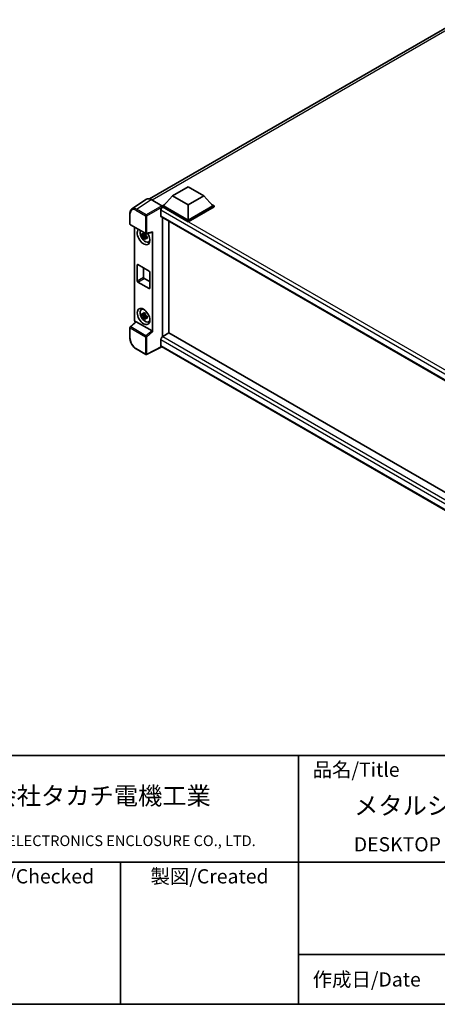
# Model space of a CAD drawing. Units: millimetres. Extents: x 0 to 10432, y 0 to 1264.
# Drawn here: x 737 to 914, y 0 to 415 of the extents above; entities that cross this region are included whole.
import ezdxf
from ezdxf.enums import TextEntityAlignment as Align

# ---------------------------------------------------------------- set-up
doc = ezdxf.new("R2010")
doc.units = ezdxf.units.MM
doc.header["$LTSCALE"] = 3
for name, color, linetype, lineweight in [('Border (ISO)', 7, 'Continuous', 35), ('Title (ISO)', 7, 'Continuous', 35), ('Visible (ISO)', 7, 'Continuous', 35), ('Visible Narrow (ISO)', 7, 'Continuous', 25)]:
    doc.layers.add(name, color=color, linetype=linetype, lineweight=lineweight)
doc.styles.add('Note Text (TK)', font='txt')
doc.styles.add('文字スタイル67', font='arial.ttf')

# ---------------------------------------------------------------- blocks, each defined once
blk = doc.blocks.new('図面枠 tk図枠')
at = {"layer": 'Border (ISO)'}
blk.add_line((14.5, 8), (405.5, 8), dxfattribs=at)
blk = doc.blocks.new('表題欄 tk表題欄')
at = {"layer": 'Title (ISO)'}
for p, q in [((74.71, 244.05), (255.71, 244.05)), ((149.71, 244.05), (149.71, 209.05)), ((74.71, 229.05), (230.71, 229.05)), ((124.71, 229.05), (124.71, 209.05)), ((149.71, 216.05), (230.71, 216.05)), ((255.71, 209.05), (74.71, 209.05))]:
    blk.add_line(p, q, dxfattribs=at)
at = {"layer": 'Title (ISO)', "color": 1, "char_height": 2, "line_spacing_factor": 1.5, "style": 'Note Text (TK)'}
for s, insert, attachment_point in [('\\fＭＳ Ｐゴシック|b0|i0;\\H2.0000;品名/Title', (151.71, 242.05), 4), ('\\fＭＳ Ｐゴシック|b0|i0;\\H2.0000;検図/Checked', (112.21, 227.05), 5), ('\\fＭＳ Ｐゴシック|b0|i0;\\H2.0000;製図/Created', (137.21, 227.05), 5), ('\\fＭＳ Ｐゴシック|b0|i0;\\H2.0000;作成日/Date', (151.71, 212.55), 4)]:
    blk.add_mtext(s, dxfattribs=dict(at, insert=insert, attachment_point=attachment_point))
at = {"layer": 'Title (ISO)', "color": 7, "attachment_point": 4, "line_spacing_factor": 1.5, "style": 'Note Text (TK)'}
for s, insert, char_height in [('株式会社タカチ電機工業', (99.87, 238.05), 2.5), ('\\fArial|b0|i0;\\H1.4986;TAKACHI ELECTRONICS ENCLOSURE CO., LTD.', (99.87, 232.05), 1.4986)]:
    blk.add_mtext(s, dxfattribs=dict(at, insert=insert, char_height=char_height))
at = {"layer": 'Title (ISO)', "color": 7}
for tag, p, height, style in [('<品名>_001', (157.54, 235.73), 2.5, 'Note Text (TK)'), ('<Title>_001', (157.49, 230.55), 2, '文字スタイル67'), ('<ページ_No.>_001', (237.95, 213.3), 2.5, 'Note Text (TK)'), ('<総ページ数>_001', (246.8, 213.3), 2.5, 'Note Text (TK)'), ('作成日_001', (175.62, 211.28), 2.5, 'Note Text (TK)')]:
    blk.add_attdef(tag, p, '', height=height, dxfattribs=dict(at, style=style))
at = {"layer": 'Title (ISO)', "color": 7, "style": 'Note Text (TK)'}
blk.add_attdef('<尺度>', text='', height=2.5, dxfattribs=at).set_placement((243.21, 223.55), align=Align.MIDDLE_CENTER)

msp = doc.modelspace()

# ---------------------------------------------------------------- linework, layer by layer
at = {"layer": 'Visible (ISO)'}
for p, q in [((792.165, 339.7226), (923.1157, 415.3269)), ((801.9123, 341.0244), (808.5414, 344.8517)), ((808.5414, 344.8517), (815.1705, 341.0244)), ((801.9123, 341.0244), (798.1469, 336.799)), ((808.5414, 337.197), (801.9123, 341.0244)), ((815.1705, 341.0244), (808.5414, 337.197)), ((815.1705, 341.0244), (818.9359, 336.799)), ((790.9038, 339.5794), (784.7494, 335.5119)), ((792.842, 339.4331), (797.3516, 336.8295)), ((797.6166, 336.799), (798.7089, 337.4296)), ((797.6166, 336.3703), (797.6166, 336.799)), ((808.5414, 330.4916), (797.6166, 336.799)), ((808.5414, 330.7977), (798.1469, 336.799)), ((808.5414, 337.197), (808.5414, 330.7977)), ((818.9359, 336.799), (808.5414, 330.7977)), ((819.4662, 336.799), (808.5414, 330.4916)), ((818.3739, 337.4296), (819.4662, 336.799)), ((819.4662, 336.3703), (819.4662, 336.799)), ((783.9406, 329.1501), (783.9406, 333.6904)), ((796.9537, 334.9159), (796.9537, 332.6196)), ((797.6166, 336.3705), (797.6166, 336.2044)), ((797.7492, 336.2938), (797.6166, 336.3703)), ((808.5414, 330.0629), (797.6166, 336.3703)), ((819.4662, 336.3703), (808.5414, 330.0629)), ((784.1281, 328.8253), (790.5776, 325.1017)), ((797.1867, 332.1046), (974.1859, 229.914)), ((797.6166, 331.8563), (797.6166, 281.563)), ((800.2683, 283.0939), (800.2683, 330.3254)), ((808.5414, 330.0629), (808.5414, 330.4916)), ((785.8231, 288.532), (785.8231, 327.8467)), ((790.443, 324.5373), (789.019, 324.2381)), ((789.7052, 323.0494), (790.6764, 324.133)), ((790.3892, 325.1145), (790.0107, 324.896)), ((790.0107, 324.0182), (790.6154, 324.3673)), ((790.443, 324.922), (790.443, 325.0853)), ((790.443, 324.5373), (790.443, 324.6195)), ((790.5472, 324.4771), (790.443, 324.5373)), ((790.6764, 324.133), (790.6764, 324.2535)), ((790.6764, 324.133), (790.7476, 324.0919)), ((790.8569, 325.0629), (793.3878, 325.702)), ((793.5002, 283.6263), (793.5002, 325.8943)), ((791.1494, 323.7979), (790.7709, 323.5794)), ((791.0095, 323.9407), (791.1509, 323.859)), ((791.7559, 321.5672), (792.2763, 321.7976)), ((787.01, 305.1393), (787.01, 311.8754)), ((787.2752, 312.0285), (792.0481, 309.2729)), ((789.6617, 310.6507), (789.6617, 306.6703)), ((792.3133, 308.8136), (792.3133, 302.0775)), ((792.0481, 301.9244), (787.2752, 304.6801)), ((789.9268, 306.211), (792.3133, 304.8332)), ((788.7607, 293.0746), (789.2204, 293.4102)), ((790.443, 290.8568), (789.019, 290.5576)), ((790.3892, 291.434), (790.0107, 291.2155)), ((790.443, 291.2415), (790.443, 291.4048)), ((790.443, 290.8568), (790.443, 290.939)), ((790.5472, 290.7966), (790.443, 290.8568)), ((786.4102, 287.9146), (784.0608, 285.7398)), ((793.2372, 284.0914), (786.6164, 287.914)), ((789.7052, 289.369), (790.6764, 290.4525)), ((790.0107, 290.3378), (790.6154, 290.6868)), ((790.6764, 290.4525), (790.6764, 290.573)), ((790.6764, 290.4525), (790.7476, 290.4114)), ((791.1494, 290.1174), (790.7709, 289.8989)), ((791.0095, 290.2602), (791.1509, 290.1786)), ((791.7559, 287.8867), (792.2763, 288.1171)), ((783.9406, 280.9243), (783.9406, 285.4646)), ((800.4008, 283.1705), (797.7492, 281.6395)), ((800.4008, 283.1705), (974.0903, 182.8908)), ((796.9537, 280.2617), (796.9537, 277.9653)), ((797.6166, 281.563), (797.7492, 281.6395)), ((797.6166, 281.563), (797.6166, 281.5502)), ((790.5776, 274.1219), (786.5131, 276.4685)), ((797.387, 277.3346), (790.9326, 274.1112)), ((971.6774, 176.708), (797.1867, 277.4503))]:
    msp.add_line(p, q, dxfattribs=at)
for centre, start, end in [((784.3156, 329.1501), 180, 240), ((790.7651, 325.4265), 240, 284.173003), ((784.3156, 285.4646), 132.789481, 180), ((790.7651, 274.4466), 240, 296.538708)]:
    msp.add_arc(centre, 0.375, start, end, dxfattribs=at)
for centre, major_axis, ratio, start_param, end_param in [((792.8453, 336.3675), (-1.8773, 3.2516), 0.5766475, 5.49839613, 6.31804944), ((797.3513, 336.5233), (-0.1875, 0.3248), 0.5780539, 3.9275998, 5.49717816), ((797.7492, 335.3752), (-0.5625, -0.9743), 0.57735027, 3.92699082, 5.49778714), ((797.7492, 333.0788), (-0.5625, -0.9743), 0.57735027, 5.49778714, 6.28318531), ((789.6617, 323.8167), (1.875, -3.2476), 0.57735027, 3.29297256, 7.94489041), ((790.3511, 324.2147), (-1.5005, 2.5989), 0.57735027, 0.35706869, 3.53279276), ((790.0283, 324.0284), (-0.5871, 1.0168), 0.57735027, 5.97330265, 6.59306797), ((790.0283, 324.0284), (-0.5871, 1.0168), 0.57735027, 1.26091366, 1.88067899), ((790.0283, 324.0284), (0.5871, -1.0168), 0.57735027, 1.26091366, 1.88067899), ((793.2349, 326.0502), (-0.1826, 0.3366), 0.5718249, 2.9967698, 3.95327169), ((790.0283, 324.0284), (0.5871, -1.0168), 0.57735027, 5.97330265, 6.59306797), ((791.2526, 324.7353), (1.875, -3.2476), 0.57735027, 5.62163033, 5.84503628), ((787.2752, 311.7223), (-0.1875, 0.3248), 0.57735027, 5.49778714, 7.06858347), ((792.0481, 308.9667), (0.1875, -0.3248), 0.57735027, 0.78539816, 2.35619449), ((787.2752, 304.9862), (-0.1875, 0.3248), 0.57735027, 0.78539816, 2.35619449), ((789.9268, 306.5172), (0.1875, -0.3248), 0.57735027, 3.92699082, 5.49778714), ((792.0481, 302.2306), (0.1875, -0.3248), 0.57735027, 5.49778714, 7.06858347), ((790.3511, 290.5343), (-1.5005, 2.5989), 0.57735027, 5.8919852, 9.81597807), ((791.2526, 291.0548), (1.875, -3.2476), 0.57735027, 3.57974168, 3.80314763), ((790.0283, 290.3479), (-0.5871, 1.0168), 0.57735027, 5.97330265, 6.59306797), ((790.0283, 290.3479), (0.5871, -1.0168), 0.57735027, 1.26091366, 1.88067899), ((786.3537, 288.2264), (-0.375, 0.6495), 0.5780539, 0.78600715, 2.07195873), ((786.6187, 287.5965), (0.1826, -0.3366), 0.5718249, 2.39113693, 3.28641551), ((790.0283, 290.3479), (-0.5871, 1.0168), 0.57735027, 1.26091366, 1.88067899), ((790.0283, 290.3479), (0.5871, -1.0168), 0.57735027, 5.97330265, 6.59306797), ((791.2526, 291.0548), (1.875, -3.2476), 0.57735027, 5.62163033, 5.84503628), ((793.2349, 283.7767), (0.1807, -0.3339), 0.58179756, 0.82141755, 2.38355232), ((797.7492, 280.721), (-0.5625, -0.9743), 0.57735027, 3.92699082, 5.49778714), ((797.7492, 278.4246), (-0.5625, -0.9743), 0.57735027, 5.49778714, 6.28318531)]:
    msp.add_ellipse(centre, major_axis=major_axis, ratio=ratio, start_param=start_param, end_param=end_param, dxfattribs=at)
msp.add_ellipse((789.6617, 290.1362), major_axis=(1.875, -3.2476), ratio=0.57735027, dxfattribs=at)
for points, knots in [([(783.9406, 333.6904), (783.9406, 333.8445), (783.9506, 333.9946), (783.9916, 334.2843), (784.0226, 334.4239), (784.1069, 334.6897), (784.1601, 334.8158), (784.2898, 335.0508), (784.3663, 335.1596), (784.5419, 335.3543), (784.641, 335.4402), (784.7494, 335.5119)], [-0.784789176, -0.784789176, -0.784789176, -0.784789176, -0.634804167, -0.634804167, -0.484819157, -0.484819157, -0.334834148, -0.334834148, -0.184849139, -0.184849139, -0.03486413, -0.03486413, -0.03486413, -0.03486413]), ([(789.019, 324.2381), (789.0068, 324.3866), (789.0011, 324.5346), (789.0011, 324.8118), (789.0068, 324.9621), (789.019, 325.1158)], [4.331071921, 4.331071921, 4.331071921, 4.331071921, 4.398975087, 4.398975087, 4.466878254, 4.466878254, 4.466878254, 4.466878254]), ([(789.019, 325.1158), (789.0854, 325.0589), (789.153, 325.0028), (789.2444, 324.9295), (789.2673, 324.9114), (789.2902, 324.8934)], [4.4863158772, 4.4863158772, 4.4863158772, 4.4863158772, 4.5307133937, 4.5307133937, 4.5453911286, 4.5453911286, 4.5453911286, 4.5453911286]), ([(789.2902, 324.0157), (789.2673, 324.0337), (789.2444, 324.0518), (789.153, 324.125), (789.0854, 324.1811), (789.019, 324.2381)], [4.8174915459, 4.8174915459, 4.8174915459, 4.8174915459, 4.8321692807, 4.8321692807, 4.8765667973, 4.8765667973, 4.8765667973, 4.8765667973]), ([(789.6482, 325.1001), (789.6523, 325.1337), (789.6566, 325.1675), (789.6744, 325.3038), (789.6891, 325.4074), (789.7052, 325.512)], [4.8174915459, 4.8174915459, 4.8174915459, 4.8174915459, 4.8321692807, 4.8321692807, 4.8765667973, 4.8765667973, 4.8765667973, 4.8765667973]), ([(789.7052, 325.512), (789.8278, 325.4361), (789.9531, 325.3614), (790.1931, 325.2228), (790.3261, 325.1484), (790.4654, 325.0731)], [4.331071921, 4.331071921, 4.331071921, 4.331071921, 4.398975087, 4.398975087, 4.466878254, 4.466878254, 4.466878254, 4.466878254]), ([(790.4654, 325.0731), (790.4493, 324.9685), (790.4345, 324.8649), (790.4167, 324.7286), (790.4125, 324.6948), (790.4084, 324.6612)], [4.4863158772, 4.4863158772, 4.4863158772, 4.4863158772, 4.5307133937, 4.5307133937, 4.5453911286, 4.5453911286, 4.5453911286, 4.5453911286]), ([(790.7664, 324.0411), (790.7976, 324.0279), (790.8289, 324.0147), (790.9559, 323.9619), (791.053, 323.9229), (791.1516, 323.8845)], [4.8174915459, 4.8174915459, 4.8174915459, 4.8174915459, 4.8321692807, 4.8321692807, 4.8765667973, 4.8765667973, 4.8765667973, 4.8765667973]), ([(789.7052, 323.0494), (789.6891, 323.1354), (789.6744, 323.222), (789.6566, 323.3378), (789.6523, 323.3667), (789.6482, 323.3955)], [4.4863158772, 4.4863158772, 4.4863158772, 4.4863158772, 4.5307133937, 4.5307133937, 4.5453911286, 4.5453911286, 4.5453911286, 4.5453911286]), ([(790.4654, 322.6106), (790.3261, 322.6768), (790.1931, 322.7471), (789.9531, 322.8857), (789.8278, 322.9646), (789.7052, 323.0494)], [4.331071921, 4.331071921, 4.331071921, 4.331071921, 4.398975087, 4.398975087, 4.466878254, 4.466878254, 4.466878254, 4.466878254]), ([(790.4084, 322.9567), (790.4125, 322.9278), (790.4167, 322.899), (790.4345, 322.7832), (790.4493, 322.6966), (790.4654, 322.6106)], [4.8174915459, 4.8174915459, 4.8174915459, 4.8174915459, 4.8321692807, 4.8321692807, 4.8765667973, 4.8765667973, 4.8765667973, 4.8765667973]), ([(791.1516, 323.0068), (791.053, 323.0451), (790.9559, 323.0842), (790.8289, 323.1369), (790.7976, 323.1501), (790.7664, 323.1634)], [4.4863158772, 4.4863158772, 4.4863158772, 4.4863158772, 4.5307133937, 4.5307133937, 4.5453911286, 4.5453911286, 4.5453911286, 4.5453911286]), ([(791.1516, 323.8845), (791.1472, 323.7263), (791.1451, 323.5739), (791.1451, 323.2967), (791.1472, 323.1509), (791.1516, 323.0068)], [4.331071921, 4.331071921, 4.331071921, 4.331071921, 4.398975087, 4.398975087, 4.466878254, 4.466878254, 4.466878254, 4.466878254]), ([(789.019, 290.5576), (789.0068, 290.7061), (789.0011, 290.8541), (789.0011, 291.1313), (789.0068, 291.2816), (789.019, 291.4353)], [4.331071921, 4.331071921, 4.331071921, 4.331071921, 4.398975087, 4.398975087, 4.466878254, 4.466878254, 4.466878254, 4.466878254]), ([(789.019, 291.4353), (789.0854, 291.3784), (789.153, 291.3223), (789.2444, 291.249), (789.2673, 291.2309), (789.2902, 291.2129)], [4.4863158772, 4.4863158772, 4.4863158772, 4.4863158772, 4.5307133937, 4.5307133937, 4.5453911286, 4.5453911286, 4.5453911286, 4.5453911286]), ([(789.6482, 291.4196), (789.6523, 291.4532), (789.6566, 291.487), (789.6744, 291.6233), (789.6891, 291.7269), (789.7052, 291.8315)], [4.8174915459, 4.8174915459, 4.8174915459, 4.8174915459, 4.8321692807, 4.8321692807, 4.8765667973, 4.8765667973, 4.8765667973, 4.8765667973]), ([(789.7052, 291.8315), (789.8278, 291.7556), (789.9531, 291.6809), (790.1931, 291.5423), (790.3261, 291.4679), (790.4654, 291.3926)], [4.331071921, 4.331071921, 4.331071921, 4.331071921, 4.398975087, 4.398975087, 4.466878254, 4.466878254, 4.466878254, 4.466878254]), ([(790.4654, 291.3926), (790.4493, 291.2881), (790.4345, 291.1844), (790.4167, 291.0481), (790.4125, 291.0144), (790.4084, 290.9808)], [4.4863158772, 4.4863158772, 4.4863158772, 4.4863158772, 4.5307133937, 4.5307133937, 4.5453911286, 4.5453911286, 4.5453911286, 4.5453911286]), ([(789.2902, 290.3352), (789.2673, 290.3532), (789.2444, 290.3713), (789.153, 290.4446), (789.0854, 290.5006), (789.019, 290.5576)], [4.8174915459, 4.8174915459, 4.8174915459, 4.8174915459, 4.8321692807, 4.8321692807, 4.8765667973, 4.8765667973, 4.8765667973, 4.8765667973]), ([(789.7052, 289.369), (789.6891, 289.455), (789.6744, 289.5416), (789.6566, 289.6574), (789.6523, 289.6862), (789.6482, 289.715)], [4.4863158772, 4.4863158772, 4.4863158772, 4.4863158772, 4.5307133937, 4.5307133937, 4.5453911286, 4.5453911286, 4.5453911286, 4.5453911286]), ([(790.4654, 288.9301), (790.3261, 288.9964), (790.1931, 289.0666), (789.9531, 289.2052), (789.8278, 289.2841), (789.7052, 289.369)], [4.331071921, 4.331071921, 4.331071921, 4.331071921, 4.398975087, 4.398975087, 4.466878254, 4.466878254, 4.466878254, 4.466878254]), ([(790.4084, 289.2762), (790.4125, 289.2473), (790.4167, 289.2185), (790.4345, 289.1027), (790.4493, 289.0161), (790.4654, 288.9301)], [4.8174915459, 4.8174915459, 4.8174915459, 4.8174915459, 4.8321692807, 4.8321692807, 4.8765667973, 4.8765667973, 4.8765667973, 4.8765667973]), ([(790.7664, 290.3606), (790.7976, 290.3474), (790.8289, 290.3342), (790.9559, 290.2814), (791.053, 290.2424), (791.1516, 290.204)], [4.8174915459, 4.8174915459, 4.8174915459, 4.8174915459, 4.8321692807, 4.8321692807, 4.8765667973, 4.8765667973, 4.8765667973, 4.8765667973]), ([(791.1516, 289.3263), (791.053, 289.3647), (790.9559, 289.4037), (790.8289, 289.4565), (790.7976, 289.4696), (790.7664, 289.4829)], [4.4863158772, 4.4863158772, 4.4863158772, 4.4863158772, 4.5307133937, 4.5307133937, 4.5453911286, 4.5453911286, 4.5453911286, 4.5453911286]), ([(791.1516, 290.204), (791.1472, 290.0458), (791.1451, 289.8934), (791.1451, 289.6162), (791.1472, 289.4704), (791.1516, 289.3263)], [4.331071921, 4.331071921, 4.331071921, 4.331071921, 4.398975087, 4.398975087, 4.466878254, 4.466878254, 4.466878254, 4.466878254]), ([(786.5131, 276.4685), (786.3735, 276.5491), (786.2356, 276.6414), (785.9654, 276.8468), (785.8331, 276.9599), (785.5765, 277.2043), (785.4522, 277.3355), (785.2139, 277.6133), (785.0999, 277.7598), (784.8845, 278.0648), (784.7832, 278.2232), (784.5952, 278.5487), (784.5087, 278.7157), (784.3522, 279.0547), (784.2824, 279.2267), (784.161, 279.5719), (784.1095, 279.7452), (784.0261, 280.0896), (783.9943, 280.2607), (783.9515, 280.5974), (783.9406, 280.763), (783.9406, 280.9243)], [-0.78478918, -0.78478918, -0.78478918, -0.78478918, -0.62783134, -0.62783134, -0.47087351, -0.47087351, -0.31391567, -0.31391567, -0.15695784, -0.15695784, 0, 0, 0.15695784, 0.15695784, 0.31391567, 0.31391567, 0.47087351, 0.47087351, 0.62783134, 0.62783134, 0.78478918, 0.78478918, 0.78478918, 0.78478918])]:
    msp.add_open_spline(points, degree=3, knots=knots, dxfattribs=at)
for points, weights in [([(790.0107, 324.896), (789.7468, 324.9061), (789.2902, 324.8934)], [1.35956394726, 1.22656475141, 1.03074466748]), ([(789.2902, 324.0157), (789.7468, 324.0283), (790.0107, 324.0182)], [1.03074466748, 1.22656475141, 1.35956394726]), ([(789.6482, 325.1001), (789.8875, 324.9873), (790.0107, 324.896)], [1.03074466748, 1.22656475141, 1.35956394726]), ([(790.0107, 324.0182), (789.8875, 323.7846), (789.6482, 323.3955)], [1.35956394726, 1.22656475141, 1.03074466748]), ([(790.4084, 322.9567), (790.6477, 323.3458), (790.7709, 323.5794)], [1.03074466748, 1.22656475141, 1.35956394726]), ([(790.7709, 323.5794), (790.7884, 323.427), (790.7664, 323.1634)], [1.35956394726, 1.22656475141, 1.03074466748]), ([(790.0107, 291.2155), (789.7468, 291.2256), (789.2902, 291.2129)], [1.35956394726, 1.22656475141, 1.03074466748]), ([(789.6482, 291.4196), (789.8875, 291.3068), (790.0107, 291.2155)], [1.03074466748, 1.22656475141, 1.35956394726]), ([(789.2902, 290.3352), (789.7468, 290.3479), (790.0107, 290.3378)], [1.03074466748, 1.22656475141, 1.35956394726]), ([(790.0107, 290.3378), (789.8875, 290.1041), (789.6482, 289.715)], [1.35956394726, 1.22656475141, 1.03074466748]), ([(790.4084, 289.2762), (790.6477, 289.6653), (790.7709, 289.8989)], [1.03074466748, 1.22656475141, 1.35956394726]), ([(790.7709, 289.8989), (790.7884, 289.7465), (790.7664, 289.4829)], [1.35956394726, 1.22656475141, 1.03074466748])]:
    msp.add_rational_spline(points, weights, degree=2, dxfattribs=at)
at = {"layer": 'Visible Narrow (ISO)'}
for p, q in [((924.3655, 414.9071), (793.2414, 339.2026)), ((786.6914, 335.3681), (792.842, 339.4331)), ((797.3516, 336.8295), (790.7558, 333.0214)), ((784.0504, 328.997), (784.0504, 333.5373)), ((786.4355, 334.9143), (790.4999, 332.5677)), ((790.7558, 333.0214), (786.6914, 335.3681)), ((790.4999, 332.5677), (790.4999, 325.2734)), ((791.0208, 332.5624), (797.6166, 336.3705)), ((791.0208, 325.2681), (791.0208, 332.5624)), ((976.3477, 231.3428), (796.9537, 334.9159)), ((796.9537, 332.6196), (974.4932, 230.1171)), ((977.7963, 232.3436), (797.7492, 336.2938)), ((790.4999, 325.2734), (784.0504, 328.997)), ((793.5002, 325.8943), (791.0208, 325.2681)), ((787.01, 311.8754), (787.2752, 312.0285)), ((787.01, 305.1393), (789.6617, 306.6703)), ((787.2752, 304.6801), (789.9268, 306.211)), ((792.0481, 301.9244), (792.3133, 302.0775)), ((784.2498, 285.7232), (786.6164, 287.914)), ((784.0504, 280.7712), (784.0504, 285.3115)), ((784.0504, 285.3115), (790.4999, 281.5879)), ((790.6993, 281.9996), (784.2498, 285.7232)), ((793.2372, 284.0914), (790.6993, 281.9996)), ((791.0208, 281.5826), (793.5002, 283.6263)), ((790.4999, 281.5879), (790.4999, 274.2935)), ((791.0208, 274.2883), (791.0208, 281.5826)), ((973.1055, 178.5604), (796.9537, 280.2617)), ((797.7492, 281.6395), (974.0903, 179.829)), ((790.4999, 274.2935), (786.4355, 276.6402)), ((797.2634, 277.406), (791.0208, 274.2883)), ((796.9537, 277.9653), (971.6777, 177.0884))]:
    msp.add_line(p, q, dxfattribs=at)
for centre, major_axis, ratio, start_param, end_param in [((784.3156, 333.6904), (-0.375, 0), 0.57735027, 0, 0.78539816), ((786.4384, 332.1553), (-1.6896, 2.9264), 0.5766475, 5.49839613, 7.06797448), ((786.7035, 332.3084), (-1.8964, 3.2394), 0.57677384, 5.49491862, 6.31457193), ((786.7006, 335.0674), (0.1875, 0.3248), 0.57735027, 0.82030475, 2.35619449), ((790.7651, 332.7208), (0.1875, 0.3248), 0.57735027, 0.82030475, 2.35619449), ((790.7651, 332.7208), (-0.375, 0), 0.57735027, 0.78539816, 2.32128791), ((790.7651, 332.7208), (-0.1875, 0.3248), 0.53637355, 3.9275998, 5.49717816), ((784.3156, 329.1501), (-0.375, 0), 0.57735027, 0, 0.78539816), ((784.3156, 329.1501), (-0.1875, -0.3248), 0.57735027, 5.49778714, 6.28318531), ((790.7651, 325.4265), (0.375, 0), 0.57735027, 3.92699082, 5.46288056), ((790.7651, 325.4265), (-0.1875, -0.3248), 0.57735027, 5.49778714, 6.28318531), ((790.7651, 325.4265), (0.0918, -0.3636), 0.68265399, 0, 0.9565019), ((784.3156, 285.4646), (-0.375, 0), 0.57735027, 0, 0.78539816), ((784.3156, 285.4646), (-0.1875, -0.3248), 0.57735027, 4.17779463, 5.49778714), ((784.3156, 285.4646), (-0.2547, 0.2752), 0.43528024, 5.38790672, 6.28318531), ((784.3156, 280.9243), (-0.375, 0), 0.57735027, 0, 0.78539816), ((786.4384, 279.3958), (-1.6875, 2.9228), 0.5780539, 0.78600715, 2.3555855), ((790.7651, 281.741), (0.1875, 0.3248), 0.57735027, 1.03620198, 2.35619449), ((790.7651, 281.741), (-0.375, 0), 0.57735027, 0.78539816, 2.32128791), ((790.7651, 281.741), (-0.2385, 0.2894), 0.39624112, 3.84968252, 5.41181729), ((786.7006, 276.7933), (-0.1875, -0.3248), 0.57735027, 5.49778714, 6.28318531), ((790.7651, 274.4466), (-0.1875, -0.3248), 0.57735027, 5.49778714, 6.28318531), ((790.7651, 274.4466), (0.375, 0), 0.57735027, 3.92699082, 5.46288056), ((790.7651, 274.4466), (0.1676, -0.3355), 0.5766475, 0, 0.81965331)]:
    msp.add_ellipse(centre, major_axis=major_axis, ratio=ratio, start_param=start_param, end_param=end_param, dxfattribs=at)

# ---------------------------------------------------------------- block references
at = {"xscale": 3, "yscale": 3, "zscale": 3}
msp.add_blockref('図面枠 tk図枠', (-43.5, -24), dxfattribs=at)
ref = msp.add_blockref('表題欄 tk表題欄', (405.8735, -627.1582), dxfattribs=dict(xscale=3, yscale=3, zscale=3))
ref.add_attrib('<品名>_001', 'メタルシステムケース', (878.4886, 80.0369), dxfattribs={"layer": 'Title (ISO)', "color": 7, "height": 7.5, "style": 'Note Text (TK)'})
ref.add_attrib('<Title>_001', 'DESKTOP ENCLOSURE', (878.3533, 64.498), dxfattribs={"layer": 'Title (ISO)', "color": 7, "height": 6, "style": '文字スタイル67'})

doc.saveas('drawing.dxf')
